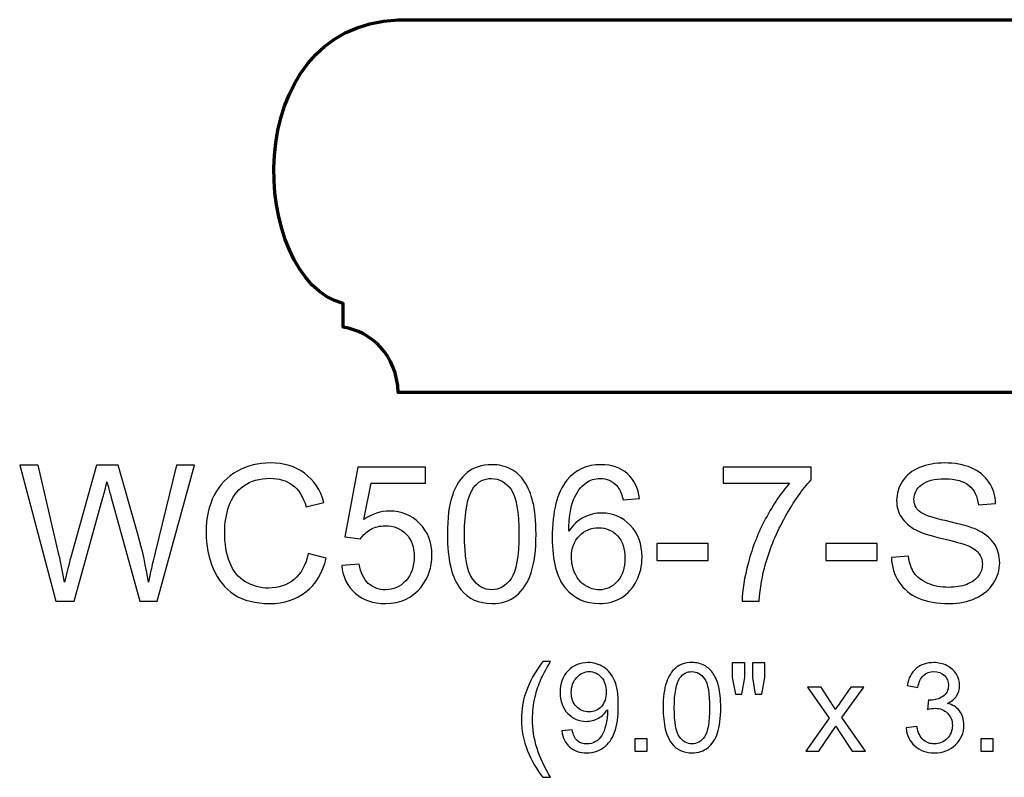
# Model space of a CAD drawing. Units: inches. Extents: x 20.7 to 76.9, y -25.1 to 9.9.
# Drawn here: x 26.2 to 34.1, y 2.3 to 8.4 of the extents above; entities that cross this region are included whole.
import ezdxf

# ---------------------------------------------------------------- set-up
doc = ezdxf.new("R2010")
doc.units = ezdxf.units.IN
doc.header["$MEASUREMENT"] = 0
doc.layers.add('Layer 1', color=7, linetype='Continuous')

msp = doc.modelspace()

# ---------------------------------------------------------------- linework, layer by layer
at = {"layer": 'Layer 1', "color": 250, "lineweight": 70}
msp.add_open_spline([(36.2049, 5.3594), (36.2174, 5.6678), (36.4234, 5.8493), (36.6485, 5.8856), (36.6485, 5.8856), (36.6485, 5.8856), (36.6485, 6.0762), (36.6485, 6.0762), (36.6485, 6.0762), (37.3998, 6.2704), (37.5163, 8.3025), (36.2049, 8.3594), (36.2049, 8.3594), (36.2049, 8.3594), (29.2049, 8.3594), (29.2049, 8.3594), (29.2049, 8.3594), (27.8935, 8.3025), (28.01, 6.2704), (28.7614, 6.0762), (28.7614, 6.0762), (28.7614, 6.0762), (28.7614, 5.8856), (28.7614, 5.8856), (28.7614, 5.8856), (28.9864, 5.8493), (29.1924, 5.6678), (29.2049, 5.3594), (29.2049, 5.3594), (29.2049, 5.3594), (36.2049, 5.3594), (36.2049, 5.3594)], degree=3, knots=[0, 0, 0, 0, 0.125, 0.125, 0.125, 0.125, 0.25, 0.25, 0.25, 0.25, 0.375, 0.375, 0.375, 0.375, 0.5, 0.5, 0.5, 0.5, 0.625, 0.625, 0.625, 0.625, 0.75, 0.75, 0.75, 0.75, 0.875, 0.875, 0.875, 0.875, 1, 1, 1, 1], dxfattribs=at)
at = {"layer": 'Layer 1', "color": 250}
for points, knots in [([(26.4502, 3.6817), (26.4502, 3.6817), (26.1599, 4.7754), (26.1599, 4.7754), (26.1599, 4.7754), (26.1599, 4.7754), (26.3083, 4.7754), (26.3083, 4.7754), (26.3083, 4.7754), (26.3083, 4.7754), (26.4749, 4.0586), (26.4749, 4.0586), (26.4749, 4.0586), (26.4927, 3.9835), (26.508, 3.9089), (26.521, 3.8348), (26.521, 3.8348), (26.549, 3.9516), (26.5653, 4.0189), (26.5704, 4.0369), (26.5704, 4.0369), (26.5704, 4.0369), (26.7784, 4.7754), (26.7784, 4.7754), (26.7784, 4.7754), (26.7784, 4.7754), (26.9531, 4.7754), (26.9531, 4.7754), (26.9531, 4.7754), (26.9531, 4.7754), (27.1097, 4.2218), (27.1097, 4.2218), (27.1097, 4.2218), (27.1489, 4.0845), (27.1771, 3.9555), (27.1947, 3.8348), (27.1947, 3.8348), (27.2085, 3.9038), (27.2268, 3.9832), (27.2492, 4.0726), (27.2492, 4.0726), (27.2492, 4.0726), (27.4206, 4.7754), (27.4206, 4.7754), (27.4206, 4.7754), (27.4206, 4.7754), (27.5662, 4.7754), (27.5662, 4.7754), (27.5662, 4.7754), (27.5662, 4.7754), (27.2663, 3.6817), (27.2663, 3.6817), (27.2663, 3.6817), (27.2663, 3.6817), (27.1267, 3.6817), (27.1267, 3.6817), (27.1267, 3.6817), (27.1267, 3.6817), (26.8963, 4.5149), (26.8963, 4.5149), (26.8963, 4.5149), (26.8769, 4.5846), (26.8655, 4.6274), (26.8619, 4.6432), (26.8619, 4.6432), (26.8505, 4.593), (26.8398, 4.5503), (26.8298, 4.5149), (26.8298, 4.5149), (26.8298, 4.5149), (26.5979, 3.6817), (26.5979, 3.6817), (26.5979, 3.6817), (26.5979, 3.6817), (26.4502, 3.6817), (26.4502, 3.6817)], [0, 0, 0, 0, 0.052632, 0.052632, 0.052632, 0.052632, 0.105263, 0.105263, 0.105263, 0.105263, 0.157895, 0.157895, 0.157895, 0.157895, 0.210526, 0.210526, 0.210526, 0.210526, 0.263158, 0.263158, 0.263158, 0.263158, 0.315789, 0.315789, 0.315789, 0.315789, 0.368421, 0.368421, 0.368421, 0.368421, 0.421053, 0.421053, 0.421053, 0.421053, 0.473684, 0.473684, 0.473684, 0.473684, 0.526316, 0.526316, 0.526316, 0.526316, 0.578947, 0.578947, 0.578947, 0.578947, 0.631579, 0.631579, 0.631579, 0.631579, 0.684211, 0.684211, 0.684211, 0.684211, 0.736842, 0.736842, 0.736842, 0.736842, 0.789474, 0.789474, 0.789474, 0.789474, 0.842105, 0.842105, 0.842105, 0.842105, 0.894737, 0.894737, 0.894737, 0.894737, 0.947368, 0.947368, 0.947368, 0.947368, 1, 1, 1, 1]), ([(28.4814, 4.0652), (28.4814, 4.0652), (28.6262, 4.0285), (28.6262, 4.0285), (28.6262, 4.0285), (28.5959, 3.9099), (28.5412, 3.8192), (28.4625, 3.7566), (28.4625, 3.7566), (28.3836, 3.6942), (28.2873, 3.6631), (28.1733, 3.6631), (28.1733, 3.6631), (28.0554, 3.6631), (27.9596, 3.6871), (27.8858, 3.7349), (27.8858, 3.7349), (27.8119, 3.7831), (27.7557, 3.8526), (27.7172, 3.9435), (27.7172, 3.9435), (27.6788, 4.0346), (27.6594, 4.1324), (27.6594, 4.2368), (27.6594, 4.2368), (27.6594, 4.3506), (27.6811, 4.4499), (27.7246, 4.5347), (27.7246, 4.5347), (27.7681, 4.6195), (27.83, 4.6839), (27.9105, 4.728), (27.9105, 4.728), (27.9907, 4.7721), (28.079, 4.7939), (28.1755, 4.7939), (28.1755, 4.7939), (28.285, 4.7939), (28.377, 4.7662), (28.4516, 4.7104), (28.4516, 4.7104), (28.5262, 4.6547), (28.5781, 4.5765), (28.6074, 4.4754), (28.6074, 4.4754), (28.6074, 4.4754), (28.4651, 4.4418), (28.4651, 4.4418), (28.4651, 4.4418), (28.4396, 4.5215), (28.4029, 4.5793), (28.3546, 4.6157), (28.3546, 4.6157), (28.3064, 4.6521), (28.2458, 4.6702), (28.1725, 4.6702), (28.1725, 4.6702), (28.0885, 4.6702), (28.0184, 4.6501), (27.9619, 4.6099), (27.9619, 4.6099), (27.9054, 4.5694), (27.8657, 4.5154), (27.843, 4.4474), (27.843, 4.4474), (27.8201, 4.3797), (27.8086, 4.3096), (27.8086, 4.2376), (27.8086, 4.2376), (27.8086, 4.1444), (27.8221, 4.0634), (27.8491, 3.9939), (27.8491, 3.9939), (27.8764, 3.9246), (27.9184, 3.8727), (27.9757, 3.8383), (27.9757, 3.8383), (28.033, 3.8039), (28.0948, 3.7869), (28.1615, 3.7869), (28.1615, 3.7869), (28.2425, 3.7869), (28.311, 3.8103), (28.3673, 3.8569), (28.3673, 3.8569), (28.4236, 3.9038), (28.4615, 3.9733), (28.4814, 4.0652)], [0, 0, 0, 0, 0.045455, 0.045455, 0.045455, 0.045455, 0.090909, 0.090909, 0.090909, 0.090909, 0.136364, 0.136364, 0.136364, 0.136364, 0.181818, 0.181818, 0.181818, 0.181818, 0.227273, 0.227273, 0.227273, 0.227273, 0.272727, 0.272727, 0.272727, 0.272727, 0.318182, 0.318182, 0.318182, 0.318182, 0.363636, 0.363636, 0.363636, 0.363636, 0.409091, 0.409091, 0.409091, 0.409091, 0.454545, 0.454545, 0.454545, 0.454545, 0.5, 0.5, 0.5, 0.5, 0.545455, 0.545455, 0.545455, 0.545455, 0.590909, 0.590909, 0.590909, 0.590909, 0.636364, 0.636364, 0.636364, 0.636364, 0.681818, 0.681818, 0.681818, 0.681818, 0.727273, 0.727273, 0.727273, 0.727273, 0.772727, 0.772727, 0.772727, 0.772727, 0.818182, 0.818182, 0.818182, 0.818182, 0.863636, 0.863636, 0.863636, 0.863636, 0.909091, 0.909091, 0.909091, 0.909091, 0.954545, 0.954545, 0.954545, 0.954545, 1, 1, 1, 1]), ([(28.75, 3.9682), (28.75, 3.9682), (28.8911, 3.9801), (28.8911, 3.9801), (28.8911, 3.9801), (28.9015, 3.9114), (28.9257, 3.86), (28.9636, 3.8253), (28.9636, 3.8253), (29.0018, 3.7907), (29.0477, 3.7734), (29.1014, 3.7734), (29.1014, 3.7734), (29.1661, 3.7734), (29.2208, 3.7978), (29.2654, 3.8465), (29.2654, 3.8465), (29.3102, 3.8954), (29.3326, 3.96), (29.3326, 4.0405), (29.3326, 4.0405), (29.3326, 4.1171), (29.3112, 4.1775), (29.2682, 4.2218), (29.2682, 4.2218), (29.2251, 4.2661), (29.1689, 4.2883), (29.0991, 4.2883), (29.0991, 4.2883), (29.0558, 4.2883), (29.0168, 4.2783), (28.982, 4.2587), (28.982, 4.2587), (28.9471, 4.2391), (28.9198, 4.2136), (28.9, 4.1823), (28.9, 4.1823), (28.9, 4.1823), (28.7739, 4.1986), (28.7739, 4.1986), (28.7739, 4.1986), (28.7739, 4.1986), (28.8799, 4.7603), (28.8799, 4.7603), (28.8799, 4.7603), (28.8799, 4.7603), (29.4237, 4.7603), (29.4237, 4.7603), (29.4237, 4.7603), (29.4237, 4.7603), (29.4237, 4.632), (29.4237, 4.632), (29.4237, 4.632), (29.4237, 4.632), (28.9873, 4.632), (28.9873, 4.632), (28.9873, 4.632), (28.9873, 4.632), (28.9282, 4.3382), (28.9282, 4.3382), (28.9282, 4.3382), (28.9939, 4.384), (29.0629, 4.4069), (29.135, 4.4069), (29.135, 4.4069), (29.2305, 4.4069), (29.3109, 4.3738), (29.3766, 4.3076), (29.3766, 4.3076), (29.4423, 4.2414), (29.4752, 4.1564), (29.4752, 4.0525), (29.4752, 4.0525), (29.4752, 3.9534), (29.4462, 3.8679), (29.3886, 3.7958), (29.3886, 3.7958), (29.3183, 3.7074), (29.2226, 3.6631), (29.1014, 3.6631), (29.1014, 3.6631), (29.0018, 3.6631), (28.9206, 3.6909), (28.8577, 3.7467), (28.8577, 3.7467), (28.7948, 3.8024), (28.7589, 3.8763), (28.75, 3.9682)], [0, 0, 0, 0, 0.045455, 0.045455, 0.045455, 0.045455, 0.090909, 0.090909, 0.090909, 0.090909, 0.136364, 0.136364, 0.136364, 0.136364, 0.181818, 0.181818, 0.181818, 0.181818, 0.227273, 0.227273, 0.227273, 0.227273, 0.272727, 0.272727, 0.272727, 0.272727, 0.318182, 0.318182, 0.318182, 0.318182, 0.363636, 0.363636, 0.363636, 0.363636, 0.409091, 0.409091, 0.409091, 0.409091, 0.454545, 0.454545, 0.454545, 0.454545, 0.5, 0.5, 0.5, 0.5, 0.545455, 0.545455, 0.545455, 0.545455, 0.590909, 0.590909, 0.590909, 0.590909, 0.636364, 0.636364, 0.636364, 0.636364, 0.681818, 0.681818, 0.681818, 0.681818, 0.727273, 0.727273, 0.727273, 0.727273, 0.772727, 0.772727, 0.772727, 0.772727, 0.818182, 0.818182, 0.818182, 0.818182, 0.863636, 0.863636, 0.863636, 0.863636, 0.909091, 0.909091, 0.909091, 0.909091, 0.954545, 0.954545, 0.954545, 0.954545, 1, 1, 1, 1]), ([(29.5997, 4.221), (29.5997, 4.3504), (29.6129, 4.4545), (29.6397, 4.5332), (29.6397, 4.5332), (29.6662, 4.6121), (29.7059, 4.673), (29.7583, 4.7158), (29.7583, 4.7158), (29.8108, 4.7586), (29.8767, 4.7799), (29.9562, 4.7799), (29.9562, 4.7799), (30.015, 4.7799), (30.0664, 4.768), (30.1107, 4.7443), (30.1107, 4.7443), (30.155, 4.7209), (30.1915, 4.6867), (30.2205, 4.6422), (30.2205, 4.6422), (30.2493, 4.5976), (30.2719, 4.5434), (30.2882, 4.4795), (30.2882, 4.4795), (30.3048, 4.4156), (30.3129, 4.3295), (30.3129, 4.221), (30.3129, 4.221), (30.3129, 4.0927), (30.2997, 3.9893), (30.2734, 3.9104), (30.2734, 3.9104), (30.247, 3.8314), (30.2075, 3.7706), (30.155, 3.7276), (30.155, 3.7276), (30.1026, 3.6845), (30.0364, 3.6631), (29.9562, 3.6631), (29.9562, 3.6631), (29.8508, 3.6631), (29.768, 3.7008), (29.7079, 3.7764), (29.7079, 3.7764), (29.6359, 3.8674), (29.5997, 4.0158), (29.5997, 4.221)], [0, 0, 0, 0, 0.083333, 0.083333, 0.083333, 0.083333, 0.166667, 0.166667, 0.166667, 0.166667, 0.25, 0.25, 0.25, 0.25, 0.333333, 0.333333, 0.333333, 0.333333, 0.416667, 0.416667, 0.416667, 0.416667, 0.5, 0.5, 0.5, 0.5, 0.583333, 0.583333, 0.583333, 0.583333, 0.666667, 0.666667, 0.666667, 0.666667, 0.75, 0.75, 0.75, 0.75, 0.833333, 0.833333, 0.833333, 0.833333, 0.916667, 0.916667, 0.916667, 0.916667, 1, 1, 1, 1]), ([(31.1461, 4.5075), (31.1461, 4.5075), (31.0126, 4.4971), (31.0126, 4.4971), (31.0126, 4.4971), (31.0007, 4.5498), (30.9839, 4.5882), (30.962, 4.6119), (30.962, 4.6119), (30.9256, 4.6503), (30.8807, 4.6694), (30.8275, 4.6694), (30.8275, 4.6694), (30.7847, 4.6694), (30.7473, 4.6575), (30.715, 4.6335), (30.715, 4.6335), (30.6727, 4.6027), (30.6394, 4.5576), (30.6149, 4.4986), (30.6149, 4.4986), (30.5907, 4.4395), (30.578, 4.3552), (30.577, 4.2457), (30.577, 4.2457), (30.6093, 4.2949), (30.6488, 4.3315), (30.6956, 4.3555), (30.6956, 4.3555), (30.7422, 4.3792), (30.7914, 4.3911), (30.8425, 4.3911), (30.8425, 4.3911), (30.9322, 4.3911), (31.0083, 4.3583), (31.0712, 4.2923), (31.0712, 4.2923), (31.1341, 4.2264), (31.1657, 4.1413), (31.1657, 4.0369), (31.1657, 4.0369), (31.1657, 3.9682), (31.1506, 3.9045), (31.1211, 3.8455), (31.1211, 3.8455), (31.0916, 3.7866), (31.0508, 3.7413), (30.9991, 3.71), (30.9991, 3.71), (30.9475, 3.6787), (30.8889, 3.6631), (30.8232, 3.6631), (30.8232, 3.6631), (30.7112, 3.6631), (30.62, 3.7041), (30.5495, 3.7866), (30.5495, 3.7866), (30.4787, 3.8689), (30.4435, 4.0046), (30.4435, 4.1935), (30.4435, 4.1935), (30.4435, 4.4049), (30.4825, 4.5584), (30.5607, 4.6544), (30.5607, 4.6544), (30.6287, 4.7379), (30.7203, 4.7799), (30.8359, 4.7799), (30.8359, 4.7799), (30.9217, 4.7799), (30.9923, 4.7558), (31.0473, 4.7074), (31.0473, 4.7074), (31.1023, 4.6592), (31.1351, 4.5925), (31.1461, 4.5075)], [0, 0, 0, 0, 0.052632, 0.052632, 0.052632, 0.052632, 0.105263, 0.105263, 0.105263, 0.105263, 0.157895, 0.157895, 0.157895, 0.157895, 0.210526, 0.210526, 0.210526, 0.210526, 0.263158, 0.263158, 0.263158, 0.263158, 0.315789, 0.315789, 0.315789, 0.315789, 0.368421, 0.368421, 0.368421, 0.368421, 0.421053, 0.421053, 0.421053, 0.421053, 0.473684, 0.473684, 0.473684, 0.473684, 0.526316, 0.526316, 0.526316, 0.526316, 0.578947, 0.578947, 0.578947, 0.578947, 0.631579, 0.631579, 0.631579, 0.631579, 0.684211, 0.684211, 0.684211, 0.684211, 0.736842, 0.736842, 0.736842, 0.736842, 0.789474, 0.789474, 0.789474, 0.789474, 0.842105, 0.842105, 0.842105, 0.842105, 0.894737, 0.894737, 0.894737, 0.894737, 0.947368, 0.947368, 0.947368, 0.947368, 1, 1, 1, 1]), ([(31.8168, 4.632), (31.8168, 4.632), (31.8168, 4.7611), (31.8168, 4.7611), (31.8168, 4.7611), (31.8168, 4.7611), (32.5246, 4.7611), (32.5246, 4.7611), (32.5246, 4.7611), (32.5246, 4.7611), (32.5246, 4.6567), (32.5246, 4.6567), (32.5246, 4.6567), (32.4551, 4.5826), (32.3861, 4.4841), (32.3176, 4.3613), (32.3176, 4.3613), (32.2494, 4.2386), (32.1964, 4.112), (32.1592, 3.9824), (32.1592, 3.9824), (32.1322, 3.8908), (32.1152, 3.7907), (32.1078, 3.6817), (32.1078, 3.6817), (32.1078, 3.6817), (31.9698, 3.6817), (31.9698, 3.6817), (31.9698, 3.6817), (31.9713, 3.7678), (31.9881, 3.8717), (32.0205, 3.9936), (32.0205, 3.9936), (32.0528, 4.1154), (32.0991, 4.233), (32.1595, 4.3461), (32.1595, 4.3461), (32.2201, 4.4591), (32.2843, 4.5546), (32.3525, 4.632), (32.3525, 4.632), (32.3525, 4.632), (31.8168, 4.632), (31.8168, 4.632)], [0, 0, 0, 0, 0.090909, 0.090909, 0.090909, 0.090909, 0.181818, 0.181818, 0.181818, 0.181818, 0.272727, 0.272727, 0.272727, 0.272727, 0.363636, 0.363636, 0.363636, 0.363636, 0.454545, 0.454545, 0.454545, 0.454545, 0.545455, 0.545455, 0.545455, 0.545455, 0.636364, 0.636364, 0.636364, 0.636364, 0.727273, 0.727273, 0.727273, 0.727273, 0.818182, 0.818182, 0.818182, 0.818182, 0.909091, 0.909091, 0.909091, 0.909091, 1, 1, 1, 1]), ([(33.1716, 4.0331), (33.1716, 4.0331), (33.3081, 4.0451), (33.3081, 4.0451), (33.3081, 4.0451), (33.3145, 3.9903), (33.3295, 3.9455), (33.3532, 3.9104), (33.3532, 3.9104), (33.3769, 3.8752), (33.4135, 3.847), (33.4632, 3.8253), (33.4632, 3.8253), (33.5129, 3.8037), (33.5689, 3.793), (33.631, 3.793), (33.631, 3.793), (33.6863, 3.793), (33.7349, 3.8011), (33.7772, 3.8174), (33.7772, 3.8174), (33.8194, 3.834), (33.851, 3.8564), (33.8716, 3.8849), (33.8716, 3.8849), (33.8923, 3.9137), (33.9027, 3.9448), (33.9027, 3.9786), (33.9027, 3.9786), (33.9027, 4.013), (33.8928, 4.0428), (33.8726, 4.0685), (33.8726, 4.0685), (33.8528, 4.0942), (33.8199, 4.1156), (33.7744, 4.1329), (33.7744, 4.1329), (33.7448, 4.1444), (33.6801, 4.1622), (33.5796, 4.1864), (33.5796, 4.1864), (33.4792, 4.2106), (33.4087, 4.2333), (33.3685, 4.2546), (33.3685, 4.2546), (33.3163, 4.2819), (33.2773, 4.316), (33.2516, 4.3565), (33.2516, 4.3565), (33.2261, 4.397), (33.2134, 4.4423), (33.2134, 4.4927), (33.2134, 4.4927), (33.2134, 4.5477), (33.2289, 4.5994), (33.2603, 4.6473), (33.2603, 4.6473), (33.2916, 4.6954), (33.3374, 4.7318), (33.3975, 4.7568), (33.3975, 4.7568), (33.4579, 4.7815), (33.5246, 4.7939), (33.5982, 4.7939), (33.5982, 4.7939), (33.6794, 4.7939), (33.7507, 4.781), (33.8128, 4.7547), (33.8128, 4.7547), (33.8747, 4.7288), (33.9223, 4.6903), (33.9557, 4.6396), (33.9557, 4.6396), (33.9888, 4.589), (34.0068, 4.5314), (34.0094, 4.4673), (34.0094, 4.4673), (34.0094, 4.4673), (33.8706, 4.4568), (33.8706, 4.4568), (33.8706, 4.4568), (33.863, 4.5258), (33.8378, 4.5783), (33.7947, 4.6134), (33.7947, 4.6134), (33.7517, 4.6488), (33.6883, 4.6664), (33.6043, 4.6664), (33.6043, 4.6664), (33.5167, 4.6664), (33.453, 4.6503), (33.4128, 4.6183), (33.4128, 4.6183), (33.3728, 4.5862), (33.3527, 4.5475), (33.3527, 4.5024), (33.3527, 4.5024), (33.3527, 4.4629), (33.3669, 4.4306), (33.3952, 4.4054), (33.3952, 4.4054), (33.4232, 4.3799), (33.4958, 4.3539), (33.6134, 4.3275), (33.6134, 4.3275), (33.7311, 4.3007), (33.8118, 4.2776), (33.8556, 4.2577), (33.8556, 4.2577), (33.9192, 4.2282), (33.9663, 4.191), (33.9966, 4.1462), (33.9966, 4.1462), (34.0269, 4.1011), (34.042, 4.0492), (34.042, 3.9906), (34.042, 3.9906), (34.042, 3.9323), (34.0254, 3.8775), (33.9921, 3.8261), (33.9921, 3.8261), (33.9587, 3.7747), (33.9108, 3.7347), (33.8485, 3.7059), (33.8485, 3.7059), (33.7861, 3.6774), (33.7158, 3.6631), (33.6379, 3.6631), (33.6379, 3.6631), (33.5388, 3.6631), (33.4558, 3.6774), (33.3891, 3.7064), (33.3891, 3.7064), (33.3221, 3.7352), (33.2697, 3.7785), (33.2315, 3.8365), (33.2315, 3.8365), (33.1935, 3.8943), (33.1734, 3.96), (33.1716, 4.0331)], [0, 0, 0, 0, 0.028571, 0.028571, 0.028571, 0.028571, 0.057143, 0.057143, 0.057143, 0.057143, 0.085714, 0.085714, 0.085714, 0.085714, 0.114286, 0.114286, 0.114286, 0.114286, 0.142857, 0.142857, 0.142857, 0.142857, 0.171429, 0.171429, 0.171429, 0.171429, 0.2, 0.2, 0.2, 0.2, 0.228571, 0.228571, 0.228571, 0.228571, 0.257143, 0.257143, 0.257143, 0.257143, 0.285714, 0.285714, 0.285714, 0.285714, 0.314286, 0.314286, 0.314286, 0.314286, 0.342857, 0.342857, 0.342857, 0.342857, 0.371429, 0.371429, 0.371429, 0.371429, 0.4, 0.4, 0.4, 0.4, 0.428571, 0.428571, 0.428571, 0.428571, 0.457143, 0.457143, 0.457143, 0.457143, 0.485714, 0.485714, 0.485714, 0.485714, 0.514286, 0.514286, 0.514286, 0.514286, 0.542857, 0.542857, 0.542857, 0.542857, 0.571429, 0.571429, 0.571429, 0.571429, 0.6, 0.6, 0.6, 0.6, 0.628571, 0.628571, 0.628571, 0.628571, 0.657143, 0.657143, 0.657143, 0.657143, 0.685714, 0.685714, 0.685714, 0.685714, 0.714286, 0.714286, 0.714286, 0.714286, 0.742857, 0.742857, 0.742857, 0.742857, 0.771429, 0.771429, 0.771429, 0.771429, 0.8, 0.8, 0.8, 0.8, 0.828571, 0.828571, 0.828571, 0.828571, 0.857143, 0.857143, 0.857143, 0.857143, 0.885714, 0.885714, 0.885714, 0.885714, 0.914286, 0.914286, 0.914286, 0.914286, 0.942857, 0.942857, 0.942857, 0.942857, 0.971429, 0.971429, 0.971429, 0.971429, 1, 1, 1, 1]), ([(29.7377, 4.221), (29.7377, 4.0415), (29.7588, 3.9221), (29.8009, 3.8625), (29.8009, 3.8625), (29.8429, 3.8032), (29.8946, 3.7734), (29.9562, 3.7734), (29.9562, 3.7734), (30.0181, 3.7734), (30.0697, 3.8034), (30.1118, 3.863), (30.1118, 3.863), (30.1538, 3.9226), (30.1749, 4.042), (30.1749, 4.221), (30.1749, 4.221), (30.1749, 4.4011), (30.1538, 4.5207), (30.1118, 4.5798), (30.1118, 4.5798), (30.0697, 4.6391), (30.0175, 4.6687), (29.9549, 4.6687), (29.9549, 4.6687), (29.893, 4.6687), (29.8439, 4.6424), (29.807, 4.5902), (29.807, 4.5902), (29.7609, 4.5238), (29.7377, 4.4005), (29.7377, 4.221)], [0, 0, 0, 0, 0.125, 0.125, 0.125, 0.125, 0.25, 0.25, 0.25, 0.25, 0.375, 0.375, 0.375, 0.375, 0.5, 0.5, 0.5, 0.5, 0.625, 0.625, 0.625, 0.625, 0.75, 0.75, 0.75, 0.75, 0.875, 0.875, 0.875, 0.875, 1, 1, 1, 1]), ([(30.5978, 4.0362), (30.5978, 3.9898), (30.6078, 3.9455), (30.6274, 3.9033), (30.6274, 3.9033), (30.647, 3.861), (30.6745, 3.8289), (30.7096, 3.8067), (30.7096, 3.8067), (30.745, 3.7846), (30.7822, 3.7734), (30.8209, 3.7734), (30.8209, 3.7734), (30.8777, 3.7734), (30.9263, 3.7963), (30.9671, 3.8421), (30.9671, 3.8421), (31.0078, 3.888), (31.0282, 3.9501), (31.0282, 4.0285), (31.0282, 4.0285), (31.0282, 4.1042), (31.0081, 4.1637), (30.9678, 4.2073), (30.9678, 4.2073), (30.9276, 4.2508), (30.8769, 4.2725), (30.8158, 4.2725), (30.8158, 4.2725), (30.755, 4.2725), (30.7035, 4.2508), (30.6612, 4.2073), (30.6612, 4.2073), (30.619, 4.1637), (30.5978, 4.1067), (30.5978, 4.0362)], [0, 0, 0, 0, 0.111111, 0.111111, 0.111111, 0.111111, 0.222222, 0.222222, 0.222222, 0.222222, 0.333333, 0.333333, 0.333333, 0.333333, 0.444444, 0.444444, 0.444444, 0.444444, 0.555556, 0.555556, 0.555556, 0.555556, 0.666667, 0.666667, 0.666667, 0.666667, 0.777778, 0.777778, 0.777778, 0.777778, 0.888889, 0.888889, 0.888889, 0.888889, 1, 1, 1, 1]), ([(31.2841, 4.0099), (31.2841, 4.0099), (31.2841, 4.1449), (31.2841, 4.1449), (31.2841, 4.1449), (31.2841, 4.1449), (31.6968, 4.1449), (31.6968, 4.1449), (31.6968, 4.1449), (31.6968, 4.1449), (31.6968, 4.0099), (31.6968, 4.0099), (31.6968, 4.0099), (31.6968, 4.0099), (31.2841, 4.0099), (31.2841, 4.0099)], [0, 0, 0, 0, 0.25, 0.25, 0.25, 0.25, 0.5, 0.5, 0.5, 0.5, 0.75, 0.75, 0.75, 0.75, 1, 1, 1, 1]), ([(32.6425, 4.0099), (32.6425, 4.0099), (32.6425, 4.1449), (32.6425, 4.1449), (32.6425, 4.1449), (32.6425, 4.1449), (33.0553, 4.1449), (33.0553, 4.1449), (33.0553, 4.1449), (33.0553, 4.1449), (33.0553, 4.0099), (33.0553, 4.0099), (33.0553, 4.0099), (33.0553, 4.0099), (32.6425, 4.0099), (32.6425, 4.0099)], [0, 0, 0, 0, 0.25, 0.25, 0.25, 0.25, 0.5, 0.5, 0.5, 0.5, 0.75, 0.75, 0.75, 0.75, 1, 1, 1, 1]), ([(30.3672, 2.2652), (30.319, 2.3259), (30.2783, 2.3971), (30.245, 2.4785), (30.245, 2.4785), (30.2118, 2.5601), (30.195, 2.6443), (30.195, 2.7317), (30.195, 2.7317), (30.195, 2.8087), (30.2075, 2.8823), (30.2324, 2.9529), (30.2324, 2.9529), (30.2616, 3.0346), (30.3064, 3.116), (30.3672, 3.1971), (30.3672, 3.1971), (30.3672, 3.1971), (30.4297, 3.1971), (30.4297, 3.1971), (30.4297, 3.1971), (30.3907, 3.1299), (30.3649, 3.0819), (30.3523, 3.0532), (30.3523, 3.0532), (30.3324, 3.0086), (30.317, 2.962), (30.3056, 2.9135), (30.3056, 2.9135), (30.2917, 2.8531), (30.2847, 2.7923), (30.2847, 2.7312), (30.2847, 2.7312), (30.2847, 2.5757), (30.3331, 2.4204), (30.4297, 2.2652), (30.4297, 2.2652), (30.4297, 2.2652), (30.3672, 2.2652), (30.3672, 2.2652)], [0, 0, 0, 0, 0.1, 0.1, 0.1, 0.1, 0.2, 0.2, 0.2, 0.2, 0.3, 0.3, 0.3, 0.3, 0.4, 0.4, 0.4, 0.4, 0.5, 0.5, 0.5, 0.5, 0.6, 0.6, 0.6, 0.6, 0.7, 0.7, 0.7, 0.7, 0.8, 0.8, 0.8, 0.8, 0.9, 0.9, 0.9, 0.9, 1, 1, 1, 1]), ([(30.5199, 2.6386), (30.5199, 2.6386), (30.6039, 2.6463), (30.6039, 2.6463), (30.6039, 2.6463), (30.611, 2.6069), (30.6245, 2.5783), (30.6446, 2.5604), (30.6446, 2.5604), (30.6646, 2.5427), (30.6902, 2.5338), (30.7217, 2.5338), (30.7217, 2.5338), (30.7485, 2.5338), (30.772, 2.5399), (30.7922, 2.5523), (30.7922, 2.5523), (30.8124, 2.5646), (30.8289, 2.581), (30.8419, 2.6015), (30.8419, 2.6015), (30.8549, 2.622), (30.8657, 2.6498), (30.8745, 2.6846), (30.8745, 2.6846), (30.8831, 2.7195), (30.8875, 2.7551), (30.8875, 2.7913), (30.8875, 2.7913), (30.8875, 2.7951), (30.8874, 2.8011), (30.887, 2.8087), (30.887, 2.8087), (30.8695, 2.7811), (30.8457, 2.7584), (30.8155, 2.7412), (30.8155, 2.7412), (30.7852, 2.7238), (30.7525, 2.7152), (30.7174, 2.7152), (30.7174, 2.7152), (30.6585, 2.7152), (30.6086, 2.7365), (30.5679, 2.7792), (30.5679, 2.7792), (30.5272, 2.8219), (30.5069, 2.878), (30.5069, 2.9479), (30.5069, 2.9479), (30.5069, 3.0201), (30.528, 3.078), (30.5706, 3.122), (30.5706, 3.122), (30.6131, 3.166), (30.6664, 3.188), (30.7305, 3.188), (30.7305, 3.188), (30.7766, 3.188), (30.8188, 3.1755), (30.8572, 3.1506), (30.8572, 3.1506), (30.8955, 3.1258), (30.9246, 3.0902), (30.9445, 3.0442), (30.9445, 3.0442), (30.9643, 2.9982), (30.9743, 2.9315), (30.9743, 2.8441), (30.9743, 2.8441), (30.9743, 2.7534), (30.9645, 2.6811), (30.9448, 2.6271), (30.9448, 2.6271), (30.9249, 2.5733), (30.8956, 2.5325), (30.8567, 2.5043), (30.8567, 2.5043), (30.8177, 2.4762), (30.7722, 2.4621), (30.7197, 2.4621), (30.7197, 2.4621), (30.6641, 2.4621), (30.6187, 2.4775), (30.5835, 2.5085), (30.5835, 2.5085), (30.5482, 2.5392), (30.5271, 2.5826), (30.5199, 2.6386)], [0, 0, 0, 0, 0.045455, 0.045455, 0.045455, 0.045455, 0.090909, 0.090909, 0.090909, 0.090909, 0.136364, 0.136364, 0.136364, 0.136364, 0.181818, 0.181818, 0.181818, 0.181818, 0.227273, 0.227273, 0.227273, 0.227273, 0.272727, 0.272727, 0.272727, 0.272727, 0.318182, 0.318182, 0.318182, 0.318182, 0.363636, 0.363636, 0.363636, 0.363636, 0.409091, 0.409091, 0.409091, 0.409091, 0.454545, 0.454545, 0.454545, 0.454545, 0.5, 0.5, 0.5, 0.5, 0.545455, 0.545455, 0.545455, 0.545455, 0.590909, 0.590909, 0.590909, 0.590909, 0.636364, 0.636364, 0.636364, 0.636364, 0.681818, 0.681818, 0.681818, 0.681818, 0.727273, 0.727273, 0.727273, 0.727273, 0.772727, 0.772727, 0.772727, 0.772727, 0.818182, 0.818182, 0.818182, 0.818182, 0.863636, 0.863636, 0.863636, 0.863636, 0.909091, 0.909091, 0.909091, 0.909091, 0.954545, 0.954545, 0.954545, 0.954545, 1, 1, 1, 1]), ([(31.3351, 2.8247), (31.3351, 2.9088), (31.3437, 2.9765), (31.3611, 3.0277), (31.3611, 3.0277), (31.3783, 3.079), (31.4041, 3.1185), (31.4382, 3.1463), (31.4382, 3.1463), (31.4723, 3.1741), (31.5151, 3.188), (31.5668, 3.188), (31.5668, 3.188), (31.605, 3.188), (31.6384, 3.1803), (31.6672, 3.1649), (31.6672, 3.1649), (31.696, 3.1496), (31.7197, 3.1275), (31.7386, 3.0985), (31.7386, 3.0985), (31.7573, 3.0695), (31.772, 3.0343), (31.7826, 2.9927), (31.7826, 2.9927), (31.7934, 2.9512), (31.7987, 2.8953), (31.7987, 2.8247), (31.7987, 2.8247), (31.7987, 2.7413), (31.7901, 2.6741), (31.773, 2.6228), (31.773, 2.6228), (31.7558, 2.5715), (31.7301, 2.532), (31.696, 2.504), (31.696, 2.504), (31.6619, 2.476), (31.6189, 2.4621), (31.5668, 2.4621), (31.5668, 2.4621), (31.4983, 2.4621), (31.4445, 2.4866), (31.4054, 2.5358), (31.4054, 2.5358), (31.3586, 2.5949), (31.3351, 2.6914), (31.3351, 2.8247)], [0, 0, 0, 0, 0.083333, 0.083333, 0.083333, 0.083333, 0.166667, 0.166667, 0.166667, 0.166667, 0.25, 0.25, 0.25, 0.25, 0.333333, 0.333333, 0.333333, 0.333333, 0.416667, 0.416667, 0.416667, 0.416667, 0.5, 0.5, 0.5, 0.5, 0.583333, 0.583333, 0.583333, 0.583333, 0.666667, 0.666667, 0.666667, 0.666667, 0.75, 0.75, 0.75, 0.75, 0.833333, 0.833333, 0.833333, 0.833333, 0.916667, 0.916667, 0.916667, 0.916667, 1, 1, 1, 1]), ([(31.916, 2.9333), (31.916, 2.9333), (31.8917, 3.0687), (31.8917, 3.0687), (31.8917, 3.0687), (31.8917, 3.0687), (31.8917, 3.1851), (31.8917, 3.1851), (31.8917, 3.1851), (31.8917, 3.1851), (31.9911, 3.1851), (31.9911, 3.1851), (31.9911, 3.1851), (31.9911, 3.1851), (31.9911, 3.0687), (31.9911, 3.0687), (31.9911, 3.0687), (31.9911, 3.0687), (31.9693, 2.9333), (31.9693, 2.9333), (31.9693, 2.9333), (31.9693, 2.9333), (31.916, 2.9333), (31.916, 2.9333)], [0, 0, 0, 0, 0.166667, 0.166667, 0.166667, 0.166667, 0.333333, 0.333333, 0.333333, 0.333333, 0.5, 0.5, 0.5, 0.5, 0.666667, 0.666667, 0.666667, 0.666667, 0.833333, 0.833333, 0.833333, 0.833333, 1, 1, 1, 1]), ([(32.0766, 2.9333), (32.0766, 2.9333), (32.0527, 3.0687), (32.0527, 3.0687), (32.0527, 3.0687), (32.0527, 3.0687), (32.0527, 3.1851), (32.0527, 3.1851), (32.0527, 3.1851), (32.0527, 3.1851), (32.1522, 3.1851), (32.1522, 3.1851), (32.1522, 3.1851), (32.1522, 3.1851), (32.1522, 3.0687), (32.1522, 3.0687), (32.1522, 3.0687), (32.1522, 3.0687), (32.1289, 2.9333), (32.1289, 2.9333), (32.1289, 2.9333), (32.1289, 2.9333), (32.0766, 2.9333), (32.0766, 2.9333)], [0, 0, 0, 0, 0.166667, 0.166667, 0.166667, 0.166667, 0.333333, 0.333333, 0.333333, 0.333333, 0.5, 0.5, 0.5, 0.5, 0.666667, 0.666667, 0.666667, 0.666667, 0.833333, 0.833333, 0.833333, 0.833333, 1, 1, 1, 1]), ([(33.2887, 2.6619), (33.2887, 2.6619), (33.376, 2.6735), (33.376, 2.6735), (33.376, 2.6735), (33.3861, 2.624), (33.4031, 2.5884), (33.4271, 2.5666), (33.4271, 2.5666), (33.4513, 2.5447), (33.4806, 2.5338), (33.5152, 2.5338), (33.5152, 2.5338), (33.5562, 2.5338), (33.591, 2.548), (33.6193, 2.5765), (33.6193, 2.5765), (33.6474, 2.605), (33.6616, 2.6402), (33.6616, 2.6822), (33.6616, 2.6822), (33.6616, 2.7223), (33.6486, 2.7554), (33.6224, 2.7814), (33.6224, 2.7814), (33.5961, 2.8074), (33.5628, 2.8204), (33.5224, 2.8204), (33.5224, 2.8204), (33.5059, 2.8204), (33.4854, 2.8171), (33.4609, 2.8107), (33.4609, 2.8107), (33.4609, 2.8107), (33.4706, 2.8873), (33.4706, 2.8873), (33.4706, 2.8873), (33.4764, 2.8866), (33.4811, 2.8863), (33.4847, 2.8863), (33.4847, 2.8863), (33.5218, 2.8863), (33.5552, 2.8961), (33.585, 2.9154), (33.585, 2.9154), (33.6148, 2.9348), (33.6297, 2.9648), (33.6297, 3.0052), (33.6297, 3.0052), (33.6297, 3.0371), (33.6188, 3.0637), (33.5971, 3.0846), (33.5971, 3.0846), (33.5754, 3.1056), (33.5474, 3.1162), (33.5132, 3.1162), (33.5132, 3.1162), (33.4792, 3.1162), (33.4509, 3.1055), (33.4284, 3.0843), (33.4284, 3.0843), (33.4058, 3.0629), (33.3912, 3.0308), (33.3847, 2.9881), (33.3847, 2.9881), (33.3847, 2.9881), (33.2975, 3.0037), (33.2975, 3.0037), (33.2975, 3.0037), (33.3081, 3.0623), (33.3324, 3.1076), (33.3702, 3.1397), (33.3702, 3.1397), (33.4081, 3.1718), (33.4551, 3.188), (33.5114, 3.188), (33.5114, 3.188), (33.5501, 3.188), (33.5858, 3.1796), (33.6184, 3.1631), (33.6184, 3.1631), (33.651, 3.1463), (33.676, 3.1237), (33.6934, 3.0949), (33.6934, 3.0949), (33.7106, 3.0661), (33.7194, 3.0356), (33.7194, 3.0032), (33.7194, 3.0032), (33.7194, 2.9725), (33.7111, 2.9446), (33.6946, 2.9193), (33.6946, 2.9193), (33.678, 2.8941), (33.6537, 2.8741), (33.6214, 2.8592), (33.6214, 2.8592), (33.6635, 2.8496), (33.6961, 2.8294), (33.7194, 2.7988), (33.7194, 2.7988), (33.7426, 2.7683), (33.7542, 2.7301), (33.7542, 2.6842), (33.7542, 2.6842), (33.7542, 2.6222), (33.7316, 2.5695), (33.6863, 2.5263), (33.6863, 2.5263), (33.6411, 2.4831), (33.5838, 2.4616), (33.5147, 2.4616), (33.5147, 2.4616), (33.4523, 2.4616), (33.4005, 2.4802), (33.3593, 2.5174), (33.3593, 2.5174), (33.318, 2.5545), (33.2945, 2.6026), (33.2887, 2.6619)], [0, 0, 0, 0, 0.033333, 0.033333, 0.033333, 0.033333, 0.066667, 0.066667, 0.066667, 0.066667, 0.1, 0.1, 0.1, 0.1, 0.133333, 0.133333, 0.133333, 0.133333, 0.166667, 0.166667, 0.166667, 0.166667, 0.2, 0.2, 0.2, 0.2, 0.233333, 0.233333, 0.233333, 0.233333, 0.266667, 0.266667, 0.266667, 0.266667, 0.3, 0.3, 0.3, 0.3, 0.333333, 0.333333, 0.333333, 0.333333, 0.366667, 0.366667, 0.366667, 0.366667, 0.4, 0.4, 0.4, 0.4, 0.433333, 0.433333, 0.433333, 0.433333, 0.466667, 0.466667, 0.466667, 0.466667, 0.5, 0.5, 0.5, 0.5, 0.533333, 0.533333, 0.533333, 0.533333, 0.566667, 0.566667, 0.566667, 0.566667, 0.6, 0.6, 0.6, 0.6, 0.633333, 0.633333, 0.633333, 0.633333, 0.666667, 0.666667, 0.666667, 0.666667, 0.7, 0.7, 0.7, 0.7, 0.733333, 0.733333, 0.733333, 0.733333, 0.766667, 0.766667, 0.766667, 0.766667, 0.8, 0.8, 0.8, 0.8, 0.833333, 0.833333, 0.833333, 0.833333, 0.866667, 0.866667, 0.866667, 0.866667, 0.9, 0.9, 0.9, 0.9, 0.933333, 0.933333, 0.933333, 0.933333, 0.966667, 0.966667, 0.966667, 0.966667, 1, 1, 1, 1]), ([(30.8773, 2.9524), (30.8773, 3.0023), (30.864, 3.0422), (30.8374, 3.0715), (30.8374, 3.0715), (30.8106, 3.101), (30.7786, 3.1157), (30.7411, 3.1157), (30.7411, 3.1157), (30.7023, 3.1157), (30.6686, 3.0998), (30.6398, 3.0682), (30.6398, 3.0682), (30.611, 3.0364), (30.5966, 2.9954), (30.5966, 2.9451), (30.5966, 2.9451), (30.5966, 2.8997), (30.6103, 2.863), (30.6376, 2.8347), (30.6376, 2.8347), (30.6649, 2.8064), (30.6985, 2.7923), (30.7386, 2.7923), (30.7386, 2.7923), (30.7791, 2.7923), (30.8122, 2.8064), (30.8382, 2.8347), (30.8382, 2.8347), (30.8644, 2.863), (30.8773, 2.9022), (30.8773, 2.9524)], [0, 0, 0, 0, 0.125, 0.125, 0.125, 0.125, 0.25, 0.25, 0.25, 0.25, 0.375, 0.375, 0.375, 0.375, 0.5, 0.5, 0.5, 0.5, 0.625, 0.625, 0.625, 0.625, 0.75, 0.75, 0.75, 0.75, 0.875, 0.875, 0.875, 0.875, 1, 1, 1, 1]), ([(31.4248, 2.8247), (31.4248, 2.7081), (31.4385, 2.6304), (31.4658, 2.5917), (31.4658, 2.5917), (31.4931, 2.5531), (31.5267, 2.5338), (31.5668, 2.5338), (31.5668, 2.5338), (31.607, 2.5338), (31.6406, 2.5533), (31.6679, 2.592), (31.6679, 2.592), (31.6952, 2.6308), (31.709, 2.7084), (31.709, 2.8247), (31.709, 2.8247), (31.709, 2.9418), (31.6952, 3.0196), (31.6679, 3.058), (31.6679, 3.058), (31.6406, 3.0965), (31.6067, 3.1157), (31.566, 3.1157), (31.566, 3.1157), (31.5257, 3.1157), (31.4938, 3.0987), (31.4698, 3.0647), (31.4698, 3.0647), (31.4398, 3.0215), (31.4248, 2.9414), (31.4248, 2.8247)], [0, 0, 0, 0, 0.125, 0.125, 0.125, 0.125, 0.25, 0.25, 0.25, 0.25, 0.375, 0.375, 0.375, 0.375, 0.5, 0.5, 0.5, 0.5, 0.625, 0.625, 0.625, 0.625, 0.75, 0.75, 0.75, 0.75, 0.875, 0.875, 0.875, 0.875, 1, 1, 1, 1]), ([(32.4819, 2.4742), (32.4819, 2.4742), (32.6701, 2.7418), (32.6701, 2.7418), (32.6701, 2.7418), (32.6701, 2.7418), (32.496, 2.9891), (32.496, 2.9891), (32.496, 2.9891), (32.496, 2.9891), (32.605, 2.9891), (32.605, 2.9891), (32.605, 2.9891), (32.605, 2.9891), (32.6841, 2.8684), (32.6841, 2.8684), (32.6841, 2.8684), (32.6989, 2.8454), (32.7109, 2.8262), (32.7199, 2.8107), (32.7199, 2.8107), (32.7341, 2.832), (32.7472, 2.8509), (32.7593, 2.8674), (32.7593, 2.8674), (32.7593, 2.8674), (32.846, 2.9891), (32.846, 2.9891), (32.846, 2.9891), (32.846, 2.9891), (32.9503, 2.9891), (32.9503, 2.9891), (32.9503, 2.9891), (32.9503, 2.9891), (32.7724, 2.7466), (32.7724, 2.7466), (32.7724, 2.7466), (32.7724, 2.7466), (32.9638, 2.4742), (32.9638, 2.4742), (32.9638, 2.4742), (32.9638, 2.4742), (32.8568, 2.4742), (32.8568, 2.4742), (32.8568, 2.4742), (32.8568, 2.4742), (32.751, 2.6342), (32.751, 2.6342), (32.751, 2.6342), (32.751, 2.6342), (32.7229, 2.6774), (32.7229, 2.6774), (32.7229, 2.6774), (32.7229, 2.6774), (32.5876, 2.4742), (32.5876, 2.4742), (32.5876, 2.4742), (32.5876, 2.4742), (32.4819, 2.4742), (32.4819, 2.4742)], [0, 0, 0, 0, 0.066667, 0.066667, 0.066667, 0.066667, 0.133333, 0.133333, 0.133333, 0.133333, 0.2, 0.2, 0.2, 0.2, 0.266667, 0.266667, 0.266667, 0.266667, 0.333333, 0.333333, 0.333333, 0.333333, 0.4, 0.4, 0.4, 0.4, 0.466667, 0.466667, 0.466667, 0.466667, 0.533333, 0.533333, 0.533333, 0.533333, 0.6, 0.6, 0.6, 0.6, 0.666667, 0.666667, 0.666667, 0.666667, 0.733333, 0.733333, 0.733333, 0.733333, 0.8, 0.8, 0.8, 0.8, 0.866667, 0.866667, 0.866667, 0.866667, 0.933333, 0.933333, 0.933333, 0.933333, 1, 1, 1, 1]), ([(31.1082, 2.4742), (31.1082, 2.4742), (31.1082, 2.5737), (31.1082, 2.5737), (31.1082, 2.5737), (31.1082, 2.5737), (31.2076, 2.5737), (31.2076, 2.5737), (31.2076, 2.5737), (31.2076, 2.5737), (31.2076, 2.4742), (31.2076, 2.4742), (31.2076, 2.4742), (31.2076, 2.4742), (31.1082, 2.4742), (31.1082, 2.4742)], [0, 0, 0, 0, 0.25, 0.25, 0.25, 0.25, 0.5, 0.5, 0.5, 0.5, 0.75, 0.75, 0.75, 0.75, 1, 1, 1, 1]), ([(33.8895, 2.4742), (33.8895, 2.4742), (33.8895, 2.5737), (33.8895, 2.5737), (33.8895, 2.5737), (33.8895, 2.5737), (33.989, 2.5737), (33.989, 2.5737), (33.989, 2.5737), (33.989, 2.5737), (33.989, 2.4742), (33.989, 2.4742), (33.989, 2.4742), (33.989, 2.4742), (33.8895, 2.4742), (33.8895, 2.4742)], [0, 0, 0, 0, 0.25, 0.25, 0.25, 0.25, 0.5, 0.5, 0.5, 0.5, 0.75, 0.75, 0.75, 0.75, 1, 1, 1, 1])]:
    msp.add_open_spline(points, degree=3, knots=knots, dxfattribs=at)

doc.saveas('drawing.dxf')
